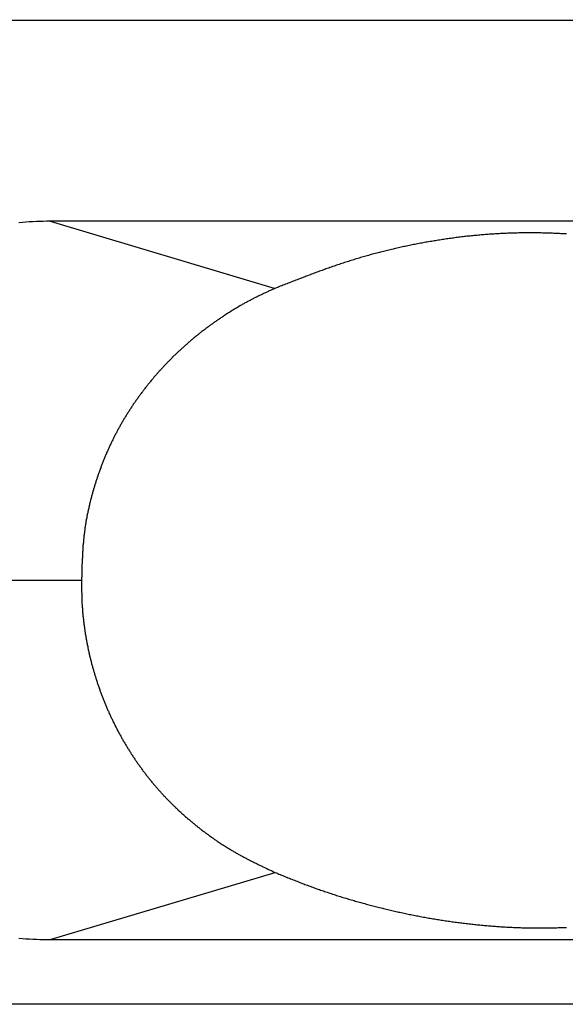
# Paper-space layout 'Layout1' of a CAD drawing. Extents: x 173.1 to 237.1, y -5 to 0.
# Drawn here: x 179.2 to 181.9, y -5 to 0 of the extents above; entities that cross this region are included whole.
import ezdxf

# ---------------------------------------------------------------- set-up
doc = ezdxf.new("R2010")
doc.units = 0
doc.layers.get('0').update_dxf_attribs({"linetype": 'CONTINUOUS'})

psp = doc.layouts.get("Layout1")

# ---------------------------------------------------------------- linework, layer by layer
at = {"color": 7, "linetype": 'CONTINUOUS'}
for p, q in [((176.80495, 0), (184.70288, 0)), ((181.85438, 0), (181.85438, 0.00325)), ((182.56154, -1.02102), (179.31154, -1.02102)), ((179.31154, -1.02102), (180.45447, -1.36203)), ((179.47108, -2.84602), (177.56314, -2.84602)), ((179.31154, -4.67102), (180.45447, -4.33002)), ((179.31154, -4.67102), (182.56154, -4.67102)), ((184.70288, -5), (176.80495, -5))]:
    psp.add_line(p, q, dxfattribs=at)
at = {"color": 7}
for points in [[(179.312, -1.02102, 0), (179.294, -1.02112, 0), (179.276, -1.02142, 0), (179.258, -1.02191, 0), (179.241, -1.02259, 0), (179.223, -1.02347, 0), (179.205, -1.02453, 0), (179.187, -1.02579, 0), (179.17, -1.02724, 0), (179.152, -1.02888, 0)], [(181.935, -1.08563, 0), (181.928, -1.08521, 0), (181.921, -1.08482, 0), (181.914, -1.08443, 0), (181.907, -1.08407, 0), (181.9, -1.08371, 0), (181.893, -1.08338, 0), (181.885, -1.08306, 0), (181.878, -1.08276, 0), (181.871, -1.08247, 0), (181.864, -1.0822, 0), (181.857, -1.08195, 0), (181.85, -1.08171, 0), (181.843, -1.08148, 0), (181.836, -1.08128, 0), (181.829, -1.08109, 0), (181.822, -1.08092, 0), (181.814, -1.08076, 0), (181.807, -1.08062, 0), (181.8, -1.0805, 0), (181.793, -1.08039, 0), (181.786, -1.0803, 0), (181.779, -1.08022, 0), (181.772, -1.08017, 0), (181.765, -1.08012, 0), (181.758, -1.0801, 0), (181.751, -1.08009, 0), (181.743, -1.0801, 0), (181.736, -1.08013, 0), (181.729, -1.08017, 0), (181.722, -1.08023, 0), (181.715, -1.08031, 0), (181.708, -1.0804, 0), (181.701, -1.08051, 0), (181.694, -1.08064, 0), (181.687, -1.08078, 0), (181.679, -1.08095, 0), (181.672, -1.08112, 0), (181.665, -1.08132, 0), (181.658, -1.08153, 0), (181.651, -1.08176, 0), (181.644, -1.08201, 0), (181.637, -1.08228, 0), (181.63, -1.08256, 0), (181.623, -1.08286, 0), (181.616, -1.08317, 0), (181.608, -1.08351, 0), (181.601, -1.08386, 0), (181.594, -1.08423, 0), (181.587, -1.08462, 0), (181.58, -1.08502, 0), (181.573, -1.08544, 0), (181.566, -1.08588, 0), (181.559, -1.08634, 0), (181.552, -1.08682, 0), (181.545, -1.08731, 0), (181.538, -1.08782, 0), (181.531, -1.08834, 0), (181.523, -1.08889, 0), (181.516, -1.08945, 0), (181.509, -1.09003, 0), (181.502, -1.09063, 0), (181.495, -1.09124, 0), (181.488, -1.09187, 0), (181.481, -1.09252, 0), (181.474, -1.09318, 0), (181.467, -1.09386, 0), (181.46, -1.09456, 0), (181.453, -1.09528, 0), (181.446, -1.09601, 0), (181.439, -1.09676, 0), (181.431, -1.09752, 0), (181.424, -1.0983, 0), (181.417, -1.0991, 0), (181.41, -1.09992, 0), (181.403, -1.10075, 0), (181.396, -1.1016, 0), (181.389, -1.10246, 0), (181.382, -1.10334, 0), (181.375, -1.10424, 0), (181.368, -1.10515, 0), (181.361, -1.10608, 0), (181.354, -1.10703, 0), (181.347, -1.10799, 0), (181.34, -1.10897, 0), (181.333, -1.10996, 0), (181.326, -1.11097, 0), (181.319, -1.112, 0), (181.312, -1.11304, 0), (181.305, -1.1141, 0), (181.298, -1.11518, 0), (181.291, -1.11627, 0), (181.284, -1.11737, 0), (181.277, -1.11849, 0), (181.27, -1.11963, 0), (181.263, -1.12078, 0), (181.256, -1.12195, 0), (181.249, -1.12313, 0), (181.242, -1.12433, 0), (181.235, -1.12554, 0), (181.228, -1.12677, 0), (181.221, -1.12802, 0), (181.214, -1.12928, 0), (181.207, -1.13055, 0), (181.2, -1.13184, 0), (181.193, -1.13315, 0), (181.186, -1.13447, 0), (181.179, -1.13581, 0), (181.172, -1.13716, 0), (181.165, -1.13852, 0), (181.158, -1.13991, 0), (181.151, -1.1413, 0), (181.144, -1.14272, 0), (181.137, -1.14414, 0), (181.13, -1.14559, 0), (181.123, -1.14705, 0), (181.116, -1.14852, 0), (181.109, -1.15001, 0), (181.102, -1.15151, 0), (181.095, -1.15304, 0), (181.088, -1.15457, 0), (181.081, -1.15612, 0), (181.074, -1.15769, 0), (181.067, -1.15927, 0), (181.06, -1.16087, 0), (181.054, -1.16249, 0), (181.047, -1.16412, 0), (181.04, -1.16576, 0), (181.033, -1.16742, 0), (181.026, -1.1691, 0), (181.019, -1.17079, 0), (181.012, -1.1725, 0), (181.005, -1.17423, 0), (180.998, -1.17597, 0), (180.991, -1.17772, 0), (180.985, -1.1795, 0), (180.978, -1.18128, 0), (180.971, -1.18309, 0), (180.964, -1.18491, 0), (180.957, -1.18674, 0), (180.95, -1.1886, 0), (180.943, -1.19046, 0), (180.937, -1.19235, 0), (180.93, -1.19425, 0), (180.923, -1.19616, 0), (180.916, -1.1981, 0), (180.909, -1.20004, 0), (180.902, -1.20201, 0), (180.896, -1.20399, 0), (180.889, -1.20599, 0), (180.882, -1.208, 0), (180.875, -1.21003, 0), (180.868, -1.21207, 0), (180.861, -1.21414, 0), (180.855, -1.21621, 0), (180.848, -1.21831, 0), (180.841, -1.22042, 0), (180.834, -1.22255, 0), (180.828, -1.22469, 0), (180.821, -1.22685, 0), (180.814, -1.22903, 0), (180.807, -1.23122, 0), (180.801, -1.23342, 0), (180.794, -1.23565, 0), (180.787, -1.23788, 0), (180.78, -1.24013, 0), (180.774, -1.2424, 0), (180.767, -1.24468, 0), (180.76, -1.24697, 0), (180.754, -1.24927, 0), (180.747, -1.25159, 0), (180.74, -1.25392, 0), (180.733, -1.25626, 0), (180.727, -1.25862, 0), (180.72, -1.26099, 0), (180.713, -1.26336, 0), (180.707, -1.26575, 0), (180.7, -1.26815, 0), (180.693, -1.27056, 0), (180.687, -1.27299, 0), (180.68, -1.27542, 0), (180.673, -1.27786, 0), (180.667, -1.28031, 0), (180.66, -1.28277, 0), (180.653, -1.28524, 0), (180.647, -1.28772, 0), (180.64, -1.2902, 0), (180.633, -1.2927, 0), (180.627, -1.2952, 0), (180.62, -1.29771, 0), (180.613, -1.30022, 0), (180.607, -1.30275, 0), (180.6, -1.30528, 0), (180.593, -1.30781, 0), (180.587, -1.31036, 0), (180.58, -1.3129, 0), (180.574, -1.31546, 0), (180.567, -1.31802, 0), (180.56, -1.32058, 0), (180.554, -1.32315, 0), (180.547, -1.32572, 0), (180.54, -1.3283, 0), (180.534, -1.33088, 0), (180.527, -1.33346, 0), (180.521, -1.33605, 0), (180.514, -1.33864, 0), (180.507, -1.34123, 0), (180.501, -1.34382, 0), (180.494, -1.34642, 0), (180.488, -1.34902, 0), (180.481, -1.35162, 0), (180.474, -1.35422, 0), (180.468, -1.35682, 0), (180.461, -1.35942, 0), (180.454, -1.36203, 0)], [(180.454, -1.36203, 0), (180.45, -1.3639, 0), (180.446, -1.36577, 0), (180.442, -1.36764, 0), (180.438, -1.36952, 0), (180.434, -1.37139, 0), (180.43, -1.37327, 0), (180.425, -1.37516, 0), (180.421, -1.37704, 0), (180.417, -1.37894, 0), (180.413, -1.38083, 0), (180.409, -1.38273, 0), (180.405, -1.38464, 0), (180.401, -1.38656, 0), (180.396, -1.38848, 0), (180.392, -1.39041, 0), (180.388, -1.39235, 0), (180.384, -1.3943, 0), (180.38, -1.39626, 0), (180.376, -1.39822, 0), (180.372, -1.4002, 0), (180.368, -1.40219, 0), (180.364, -1.40419, 0), (180.36, -1.40621, 0), (180.355, -1.40823, 0), (180.351, -1.41027, 0), (180.347, -1.41233, 0), (180.343, -1.4144, 0), (180.339, -1.41648, 0), (180.335, -1.41858, 0), (180.331, -1.42069, 0), (180.327, -1.42281, 0), (180.323, -1.42494, 0), (180.319, -1.42709, 0), (180.315, -1.42926, 0), (180.311, -1.43143, 0), (180.307, -1.43362, 0), (180.303, -1.43582, 0), (180.299, -1.43803, 0), (180.295, -1.44025, 0), (180.291, -1.44249, 0), (180.287, -1.44474, 0), (180.283, -1.44699, 0), (180.279, -1.44926, 0), (180.275, -1.45155, 0), (180.271, -1.45384, 0), (180.268, -1.45614, 0), (180.264, -1.45845, 0), (180.26, -1.46078, 0), (180.256, -1.46311, 0), (180.252, -1.46546, 0), (180.248, -1.46781, 0), (180.244, -1.47018, 0), (180.24, -1.47255, 0), (180.236, -1.47493, 0), (180.232, -1.47733, 0), (180.229, -1.47973, 0), (180.225, -1.48215, 0), (180.221, -1.48457, 0), (180.217, -1.487, 0), (180.213, -1.48945, 0), (180.209, -1.4919, 0), (180.205, -1.49437, 0), (180.202, -1.49684, 0), (180.198, -1.49932, 0), (180.194, -1.50182, 0), (180.19, -1.50432, 0), (180.186, -1.50684, 0), (180.183, -1.50936, 0), (180.179, -1.51189, 0), (180.175, -1.51444, 0), (180.171, -1.51699, 0), (180.168, -1.51956, 0), (180.164, -1.52213, 0), (180.16, -1.52472, 0), (180.156, -1.52731, 0), (180.153, -1.52992, 0), (180.149, -1.53253, 0), (180.145, -1.53516, 0), (180.141, -1.53779, 0), (180.138, -1.54044, 0), (180.134, -1.5431, 0), (180.13, -1.54576, 0), (180.127, -1.54844, 0), (180.123, -1.55112, 0), (180.119, -1.55382, 0), (180.116, -1.55652, 0), (180.112, -1.55924, 0), (180.108, -1.56196, 0), (180.105, -1.5647, 0), (180.101, -1.56744, 0), (180.097, -1.5702, 0), (180.094, -1.57296, 0), (180.09, -1.57574, 0), (180.087, -1.57852, 0), (180.083, -1.58131, 0), (180.079, -1.58412, 0), (180.076, -1.58693, 0), (180.072, -1.58975, 0), (180.069, -1.59258, 0), (180.065, -1.59542, 0), (180.062, -1.59828, 0), (180.058, -1.60114, 0), (180.055, -1.604, 0), (180.051, -1.60688, 0), (180.047, -1.60977, 0), (180.044, -1.61267, 0), (180.04, -1.61558, 0), (180.037, -1.61849, 0), (180.033, -1.62142, 0), (180.03, -1.62435, 0), (180.027, -1.6273, 0), (180.023, -1.63025, 0), (180.02, -1.63321, 0), (180.016, -1.63618, 0), (180.013, -1.63916, 0), (180.009, -1.64215, 0), (180.006, -1.64515, 0), (180.002, -1.64816, 0), (179.999, -1.65118, 0), (179.996, -1.65421, 0), (179.992, -1.65725, 0), (179.989, -1.66029, 0), (179.985, -1.66335, 0), (179.982, -1.66641, 0), (179.979, -1.66948, 0), (179.975, -1.67256, 0), (179.972, -1.67566, 0), (179.969, -1.67876, 0), (179.965, -1.68187, 0), (179.962, -1.68498, 0), (179.959, -1.68811, 0), (179.955, -1.69125, 0), (179.952, -1.69439, 0), (179.949, -1.69755, 0), (179.945, -1.70071, 0), (179.942, -1.70389, 0), (179.939, -1.70707, 0), (179.936, -1.71026, 0), (179.932, -1.71346, 0), (179.929, -1.71667, 0), (179.926, -1.71988, 0), (179.923, -1.72311, 0), (179.92, -1.72635, 0), (179.916, -1.72959, 0), (179.913, -1.73284, 0), (179.91, -1.7361, 0), (179.907, -1.73938, 0), (179.904, -1.74266, 0), (179.901, -1.74594, 0), (179.897, -1.74924, 0), (179.894, -1.75255, 0), (179.891, -1.75586, 0), (179.888, -1.75919, 0), (179.885, -1.76252, 0), (179.882, -1.76586, 0), (179.879, -1.76921, 0), (179.876, -1.77257, 0), (179.873, -1.77594, 0), (179.87, -1.77931, 0), (179.866, -1.7827, 0), (179.863, -1.78609, 0), (179.86, -1.78949, 0), (179.857, -1.7929, 0), (179.854, -1.79632, 0), (179.851, -1.79975, 0), (179.848, -1.80319, 0), (179.845, -1.80663, 0), (179.842, -1.81008, 0), (179.839, -1.81355, 0), (179.836, -1.81702, 0), (179.834, -1.82049, 0), (179.831, -1.82398, 0), (179.828, -1.82748, 0), (179.825, -1.83098, 0), (179.822, -1.83449, 0), (179.819, -1.83801, 0), (179.816, -1.84154, 0), (179.813, -1.84508, 0), (179.81, -1.84862, 0), (179.808, -1.85218, 0), (179.805, -1.85574, 0), (179.802, -1.85931, 0), (179.799, -1.86288, 0), (179.796, -1.86647, 0), (179.793, -1.87006, 0), (179.791, -1.87367, 0), (179.788, -1.87728, 0), (179.785, -1.88089, 0), (179.782, -1.88452, 0), (179.78, -1.88815, 0), (179.777, -1.89179, 0), (179.774, -1.89544, 0), (179.771, -1.8991, 0), (179.769, -1.90277, 0), (179.766, -1.90644, 0), (179.763, -1.91012, 0), (179.761, -1.91381, 0), (179.758, -1.91751, 0), (179.755, -1.92121, 0), (179.753, -1.92493, 0), (179.75, -1.92865, 0), (179.747, -1.93237, 0), (179.745, -1.93611, 0), (179.742, -1.93985, 0), (179.74, -1.9436, 0), (179.737, -1.94736, 0), (179.734, -1.95113, 0), (179.732, -1.9549, 0), (179.729, -1.95868, 0), (179.727, -1.96247, 0), (179.724, -1.96627, 0), (179.722, -1.97007, 0), (179.719, -1.97388, 0), (179.717, -1.9777, 0), (179.714, -1.98153, 0), (179.712, -1.98536, 0), (179.709, -1.9892, 0), (179.707, -1.99305, 0), (179.705, -1.9969, 0), (179.702, -2.00076, 0), (179.7, -2.00463, 0), (179.697, -2.00851, 0), (179.695, -2.01239, 0), (179.693, -2.01628, 0), (179.69, -2.02018, 0), (179.688, -2.02409, 0), (179.685, -2.028, 0), (179.683, -2.03192, 0), (179.681, -2.03584, 0), (179.679, -2.03977, 0), (179.676, -2.04371, 0), (179.674, -2.04766, 0), (179.672, -2.05161, 0), (179.669, -2.05557, 0), (179.667, -2.05954, 0), (179.665, -2.06351, 0), (179.663, -2.06749, 0), (179.661, -2.07148, 0), (179.658, -2.07547, 0), (179.656, -2.07947, 0), (179.654, -2.08348, 0), (179.652, -2.08749, 0), (179.65, -2.09151, 0), (179.648, -2.09554, 0), (179.645, -2.09957, 0), (179.643, -2.10361, 0), (179.641, -2.10765, 0), (179.639, -2.1117, 0), (179.637, -2.11576, 0), (179.635, -2.11983, 0), (179.633, -2.1239, 0), (179.631, -2.12797, 0), (179.629, -2.13206, 0), (179.627, -2.13615, 0), (179.625, -2.14024, 0), (179.623, -2.14434, 0), (179.621, -2.14845, 0), (179.619, -2.15256, 0), (179.617, -2.15668, 0), (179.615, -2.16081, 0), (179.613, -2.16494, 0), (179.611, -2.16908, 0), (179.609, -2.17322, 0), (179.608, -2.17737, 0), (179.606, -2.18152, 0), (179.604, -2.18568, 0), (179.602, -2.18985, 0), (179.6, -2.19402, 0), (179.598, -2.1982, 0), (179.597, -2.20238, 0), (179.595, -2.20657, 0), (179.593, -2.21076, 0), (179.591, -2.21496, 0), (179.589, -2.21917, 0), (179.588, -2.22338, 0), (179.586, -2.22759, 0), (179.584, -2.23181, 0), (179.583, -2.23604, 0), (179.581, -2.24027, 0), (179.579, -2.2445, 0), (179.578, -2.24875, 0), (179.576, -2.25299, 0), (179.574, -2.25724, 0), (179.573, -2.2615, 0), (179.571, -2.26576, 0), (179.569, -2.27002, 0), (179.568, -2.27429, 0), (179.566, -2.27857, 0), (179.565, -2.28285, 0), (179.563, -2.28713, 0), (179.562, -2.29142, 0), (179.56, -2.29571, 0), (179.559, -2.30001, 0), (179.557, -2.30432, 0), (179.556, -2.30862, 0), (179.554, -2.31293, 0), (179.553, -2.31725, 0), (179.551, -2.32157, 0), (179.55, -2.32589, 0), (179.548, -2.33022, 0), (179.547, -2.33455, 0), (179.545, -2.33889, 0), (179.544, -2.34323, 0), (179.543, -2.34758, 0), (179.541, -2.35193, 0), (179.54, -2.35628, 0), (179.539, -2.36064, 0), (179.537, -2.365, 0), (179.536, -2.36936, 0), (179.535, -2.37373, 0), (179.533, -2.3781, 0), (179.532, -2.38248, 0), (179.531, -2.38686, 0), (179.529, -2.39124, 0), (179.528, -2.39563, 0), (179.527, -2.40002, 0), (179.526, -2.40441, 0), (179.525, -2.40881, 0), (179.523, -2.41321, 0), (179.522, -2.41761, 0), (179.521, -2.42202, 0), (179.52, -2.42643, 0), (179.519, -2.43084, 0), (179.517, -2.43526, 0), (179.516, -2.43968, 0), (179.515, -2.4441, 0), (179.514, -2.44853, 0), (179.513, -2.45296, 0), (179.512, -2.45739, 0), (179.511, -2.46183, 0), (179.51, -2.46627, 0), (179.509, -2.47071, 0), (179.508, -2.47516, 0), (179.507, -2.4796, 0), (179.506, -2.48405, 0), (179.505, -2.48851, 0), (179.504, -2.49296, 0), (179.503, -2.49742, 0), (179.502, -2.50188, 0), (179.501, -2.50635, 0), (179.5, -2.51081, 0), (179.499, -2.51528, 0), (179.498, -2.51976, 0), (179.498, -2.52423, 0), (179.497, -2.52871, 0), (179.496, -2.53319, 0), (179.495, -2.53767, 0), (179.494, -2.54215, 0), (179.493, -2.54664, 0), (179.493, -2.55113, 0), (179.492, -2.55562, 0), (179.491, -2.56011, 0), (179.491, -2.5646, 0), (179.49, -2.5691, 0), (179.489, -2.5736, 0), (179.488, -2.5781, 0), (179.488, -2.5826, 0), (179.487, -2.58711, 0), (179.487, -2.59162, 0), (179.486, -2.59613, 0), (179.485, -2.60064, 0), (179.485, -2.60515, 0), (179.484, -2.60966, 0), (179.484, -2.61418, 0), (179.483, -2.6187, 0), (179.483, -2.62322, 0), (179.482, -2.62774, 0), (179.482, -2.63226, 0), (179.481, -2.63679, 0), (179.481, -2.64131, 0), (179.48, -2.64584, 0), (179.48, -2.65037, 0), (179.48, -2.6549, 0), (179.479, -2.65943, 0), (179.479, -2.66396, 0), (179.478, -2.6685, 0), (179.478, -2.67303, 0), (179.478, -2.67757, 0), (179.477, -2.68211, 0), (179.477, -2.68665, 0), (179.477, -2.69119, 0), (179.477, -2.69573, 0), (179.476, -2.70027, 0), (179.476, -2.70482, 0), (179.476, -2.70936, 0), (179.476, -2.71391, 0), (179.475, -2.71845, 0), (179.475, -2.723, 0), (179.475, -2.72755, 0), (179.475, -2.7321, 0), (179.474, -2.73665, 0), (179.474, -2.7412, 0), (179.474, -2.74575, 0), (179.474, -2.75031, 0), (179.474, -2.75486, 0), (179.474, -2.75941, 0), (179.473, -2.76397, 0), (179.473, -2.76852, 0), (179.473, -2.77308, 0), (179.473, -2.77764, 0), (179.473, -2.78219, 0), (179.473, -2.78675, 0), (179.472, -2.79131, 0), (179.472, -2.79587, 0), (179.472, -2.80043, 0), (179.472, -2.80498, 0), (179.472, -2.80954, 0), (179.472, -2.8141, 0), (179.472, -2.81866, 0), (179.472, -2.82322, 0), (179.472, -2.82778, 0), (179.471, -2.83234, 0), (179.471, -2.8369, 0), (179.471, -2.84146, 0), (179.471, -2.84602, 0)], [(179.471, -2.84602, 0), (179.471, -2.85058, 0), (179.471, -2.85514, 0), (179.471, -2.8597, 0), (179.471, -2.86425, 0), (179.471, -2.86881, 0), (179.471, -2.87337, 0), (179.471, -2.87792, 0), (179.471, -2.88248, 0), (179.471, -2.88704, 0), (179.471, -2.89159, 0), (179.471, -2.89615, 0), (179.471, -2.90071, 0), (179.471, -2.90526, 0), (179.472, -2.90982, 0), (179.472, -2.91437, 0), (179.472, -2.91892, 0), (179.472, -2.92348, 0), (179.472, -2.92803, 0), (179.472, -2.93258, 0), (179.472, -2.93714, 0), (179.472, -2.94169, 0), (179.472, -2.94624, 0), (179.473, -2.95079, 0), (179.473, -2.95534, 0), (179.473, -2.95989, 0), (179.473, -2.96444, 0), (179.474, -2.96898, 0), (179.474, -2.97353, 0), (179.474, -2.97808, 0), (179.474, -2.98262, 0), (179.475, -2.98717, 0), (179.475, -2.99171, 0), (179.475, -2.99625, 0), (179.476, -3.00079, 0), (179.476, -3.00533, 0), (179.476, -3.00987, 0), (179.477, -3.01441, 0), (179.477, -3.01895, 0), (179.478, -3.02348, 0), (179.478, -3.02802, 0), (179.479, -3.03255, 0), (179.479, -3.03708, 0), (179.48, -3.04161, 0), (179.48, -3.04614, 0), (179.481, -3.05067, 0), (179.481, -3.05519, 0), (179.482, -3.05972, 0), (179.482, -3.06424, 0), (179.483, -3.06876, 0), (179.484, -3.07328, 0), (179.484, -3.07779, 0), (179.485, -3.08231, 0), (179.485, -3.08682, 0), (179.486, -3.09133, 0), (179.487, -3.09584, 0), (179.487, -3.10035, 0), (179.488, -3.10486, 0), (179.489, -3.10936, 0), (179.489, -3.11386, 0), (179.49, -3.11836, 0), (179.491, -3.12286, 0), (179.492, -3.12735, 0), (179.492, -3.13185, 0), (179.493, -3.13634, 0), (179.494, -3.14082, 0), (179.495, -3.14531, 0), (179.496, -3.14979, 0), (179.496, -3.15427, 0), (179.497, -3.15875, 0), (179.498, -3.16323, 0), (179.499, -3.1677, 0), (179.5, -3.17217, 0), (179.501, -3.17664, 0), (179.502, -3.18111, 0), (179.503, -3.18557, 0), (179.503, -3.19003, 0), (179.504, -3.19449, 0), (179.505, -3.19894, 0), (179.506, -3.20339, 0), (179.507, -3.20784, 0), (179.508, -3.21229, 0), (179.509, -3.21673, 0), (179.51, -3.22117, 0), (179.511, -3.22561, 0), (179.512, -3.23004, 0), (179.513, -3.23447, 0), (179.514, -3.2389, 0), (179.516, -3.24333, 0), (179.517, -3.24775, 0), (179.518, -3.25217, 0), (179.519, -3.25658, 0), (179.52, -3.261, 0), (179.521, -3.26541, 0), (179.522, -3.26981, 0), (179.523, -3.27422, 0), (179.525, -3.27862, 0), (179.526, -3.28301, 0), (179.527, -3.28741, 0), (179.528, -3.2918, 0), (179.53, -3.29618, 0), (179.531, -3.30057, 0), (179.532, -3.30495, 0), (179.533, -3.30932, 0), (179.535, -3.31369, 0), (179.536, -3.31806, 0), (179.537, -3.32243, 0), (179.539, -3.32679, 0), (179.54, -3.33115, 0), (179.541, -3.33551, 0), (179.543, -3.33986, 0), (179.544, -3.34421, 0), (179.545, -3.34855, 0), (179.547, -3.35289, 0), (179.548, -3.35723, 0), (179.55, -3.36156, 0), (179.551, -3.36589, 0), (179.552, -3.37021, 0), (179.554, -3.37454, 0), (179.555, -3.37885, 0), (179.557, -3.38317, 0), (179.558, -3.38747, 0), (179.56, -3.39178, 0), (179.561, -3.39608, 0), (179.563, -3.40038, 0), (179.564, -3.40467, 0), (179.566, -3.40896, 0), (179.567, -3.41324, 0), (179.569, -3.41752, 0), (179.571, -3.42179, 0), (179.572, -3.42606, 0), (179.574, -3.43033, 0), (179.575, -3.43459, 0), (179.577, -3.43885, 0), (179.579, -3.4431, 0), (179.58, -3.44735, 0), (179.582, -3.45159, 0), (179.584, -3.45583, 0), (179.585, -3.46006, 0), (179.587, -3.46429, 0), (179.589, -3.46851, 0), (179.591, -3.47273, 0), (179.592, -3.47694, 0), (179.594, -3.48115, 0), (179.596, -3.48536, 0), (179.598, -3.48956, 0), (179.599, -3.49375, 0), (179.601, -3.49794, 0), (179.603, -3.50212, 0), (179.605, -3.5063, 0), (179.607, -3.51047, 0), (179.609, -3.51464, 0), (179.61, -3.5188, 0), (179.612, -3.52296, 0), (179.614, -3.52711, 0), (179.616, -3.53125, 0), (179.618, -3.53539, 0), (179.62, -3.53953, 0), (179.622, -3.54366, 0), (179.624, -3.54778, 0), (179.626, -3.5519, 0), (179.628, -3.55601, 0), (179.63, -3.56011, 0), (179.632, -3.56422, 0), (179.634, -3.56831, 0), (179.636, -3.5724, 0), (179.638, -3.57648, 0), (179.64, -3.58056, 0), (179.642, -3.58463, 0), (179.644, -3.58869, 0), (179.646, -3.59275, 0), (179.648, -3.5968, 0), (179.65, -3.60085, 0), (179.652, -3.60489, 0), (179.654, -3.60893, 0), (179.657, -3.61295, 0), (179.659, -3.61698, 0), (179.661, -3.62099, 0), (179.663, -3.625, 0), (179.665, -3.62901, 0), (179.667, -3.633, 0), (179.67, -3.63699, 0), (179.672, -3.64098, 0), (179.674, -3.64495, 0), (179.676, -3.64892, 0), (179.679, -3.65289, 0), (179.681, -3.65685, 0), (179.683, -3.6608, 0), (179.685, -3.66474, 0), (179.688, -3.66868, 0), (179.69, -3.67261, 0), (179.692, -3.67654, 0), (179.695, -3.68045, 0), (179.697, -3.68437, 0), (179.699, -3.68827, 0), (179.702, -3.69217, 0), (179.704, -3.69606, 0), (179.706, -3.69994, 0), (179.709, -3.70382, 0), (179.711, -3.70769, 0), (179.714, -3.71155, 0), (179.716, -3.71541, 0), (179.719, -3.71925, 0), (179.721, -3.72309, 0), (179.723, -3.72693, 0), (179.726, -3.73076, 0), (179.728, -3.73457, 0), (179.731, -3.73839, 0), (179.733, -3.74219, 0), (179.736, -3.74599, 0), (179.739, -3.74978, 0), (179.741, -3.75356, 0), (179.744, -3.75734, 0), (179.746, -3.76111, 0), (179.749, -3.76487, 0), (179.751, -3.76862, 0), (179.754, -3.77236, 0), (179.757, -3.7761, 0), (179.759, -3.77983, 0), (179.762, -3.78355, 0), (179.765, -3.78727, 0), (179.767, -3.79097, 0), (179.77, -3.79467, 0), (179.773, -3.79836, 0), (179.775, -3.80205, 0), (179.778, -3.80572, 0), (179.781, -3.80939, 0), (179.783, -3.81305, 0), (179.786, -3.8167, 0), (179.789, -3.82034, 0), (179.792, -3.82397, 0), (179.794, -3.8276, 0), (179.797, -3.83121, 0), (179.8, -3.83482, 0), (179.803, -3.83842, 0), (179.806, -3.84201, 0), (179.808, -3.8456, 0), (179.811, -3.84917, 0), (179.814, -3.85274, 0), (179.817, -3.8563, 0), (179.82, -3.85984, 0), (179.823, -3.86338, 0), (179.825, -3.86692, 0), (179.828, -3.87044, 0), (179.831, -3.87395, 0), (179.834, -3.87746, 0), (179.837, -3.88095, 0), (179.84, -3.88444, 0), (179.843, -3.88791, 0), (179.846, -3.89138, 0), (179.849, -3.89484, 0), (179.852, -3.89829, 0), (179.855, -3.90173, 0), (179.858, -3.90516, 0), (179.861, -3.90859, 0), (179.864, -3.912, 0), (179.867, -3.9154, 0), (179.87, -3.91879, 0), (179.873, -3.92218, 0), (179.876, -3.92555, 0), (179.879, -3.92892, 0), (179.882, -3.93227, 0), (179.885, -3.93562, 0), (179.888, -3.93895, 0), (179.892, -3.94228, 0), (179.895, -3.9456, 0), (179.898, -3.9489, 0), (179.901, -3.9522, 0), (179.904, -3.95549, 0), (179.907, -3.95876, 0), (179.911, -3.96203, 0), (179.914, -3.96529, 0), (179.917, -3.96854, 0), (179.92, -3.97178, 0), (179.923, -3.97501, 0), (179.927, -3.97823, 0), (179.93, -3.98143, 0), (179.933, -3.98463, 0), (179.936, -3.98783, 0), (179.94, -3.99101, 0), (179.943, -3.99418, 0), (179.946, -3.99734, 0), (179.949, -4.00049, 0), (179.953, -4.00363, 0), (179.956, -4.00676, 0), (179.959, -4.00989, 0), (179.963, -4.013, 0), (179.966, -4.01611, 0), (179.969, -4.0192, 0), (179.973, -4.02228, 0), (179.976, -4.02536, 0), (179.979, -4.02843, 0), (179.983, -4.03148, 0), (179.986, -4.03453, 0), (179.99, -4.03757, 0), (179.993, -4.04059, 0), (179.996, -4.04361, 0), (180, -4.04662, 0), (180.003, -4.04962, 0), (180.007, -4.05261, 0), (180.01, -4.05559, 0), (180.014, -4.05856, 0), (180.017, -4.06152, 0), (180.021, -4.06448, 0), (180.024, -4.06742, 0), (180.028, -4.07035, 0), (180.031, -4.07328, 0), (180.035, -4.07619, 0), (180.038, -4.07909, 0), (180.042, -4.08199, 0), (180.045, -4.08488, 0), (180.049, -4.08775, 0), (180.052, -4.09062, 0), (180.056, -4.09348, 0), (180.059, -4.09633, 0), (180.063, -4.09917, 0), (180.067, -4.102, 0), (180.07, -4.10482, 0), (180.074, -4.10763, 0), (180.077, -4.11043, 0), (180.081, -4.11322, 0), (180.085, -4.11601, 0), (180.088, -4.11878, 0), (180.092, -4.12154, 0), (180.095, -4.12429, 0), (180.099, -4.12704, 0), (180.103, -4.12977, 0), (180.106, -4.13249, 0), (180.11, -4.1352, 0), (180.114, -4.1379, 0), (180.117, -4.14059, 0), (180.121, -4.14327, 0), (180.125, -4.14594, 0), (180.129, -4.1486, 0), (180.132, -4.15125, 0), (180.136, -4.15389, 0), (180.14, -4.15651, 0), (180.143, -4.15913, 0), (180.147, -4.16173, 0), (180.151, -4.16432, 0), (180.155, -4.1669, 0), (180.158, -4.16947, 0), (180.162, -4.17203, 0), (180.166, -4.17458, 0), (180.17, -4.17711, 0), (180.174, -4.17964, 0), (180.177, -4.18215, 0), (180.181, -4.18465, 0), (180.185, -4.18714, 0), (180.189, -4.18961, 0), (180.193, -4.19208, 0), (180.197, -4.19453, 0), (180.2, -4.19697, 0), (180.204, -4.1994, 0), (180.208, -4.20181, 0), (180.212, -4.20421, 0), (180.216, -4.2066, 0), (180.22, -4.20898, 0), (180.224, -4.21135, 0), (180.228, -4.2137, 0), (180.231, -4.21604, 0), (180.235, -4.21836, 0), (180.239, -4.22067, 0), (180.243, -4.22297, 0), (180.247, -4.22526, 0), (180.251, -4.22753, 0), (180.255, -4.22979, 0), (180.259, -4.23204, 0), (180.263, -4.23428, 0), (180.267, -4.2365, 0), (180.271, -4.23871, 0), (180.275, -4.24091, 0), (180.279, -4.2431, 0), (180.283, -4.24527, 0), (180.287, -4.24744, 0), (180.291, -4.24959, 0), (180.295, -4.25174, 0), (180.299, -4.25387, 0), (180.303, -4.256, 0), (180.307, -4.25811, 0), (180.311, -4.26022, 0), (180.315, -4.26231, 0), (180.319, -4.2644, 0), (180.323, -4.26648, 0), (180.327, -4.26855, 0), (180.331, -4.27061, 0), (180.335, -4.27267, 0), (180.339, -4.27471, 0), (180.343, -4.27675, 0), (180.348, -4.27879, 0), (180.352, -4.28081, 0), (180.356, -4.28283, 0), (180.36, -4.28485, 0), (180.364, -4.28685, 0), (180.368, -4.28885, 0), (180.372, -4.29085, 0), (180.376, -4.29284, 0), (180.38, -4.29483, 0), (180.384, -4.29681, 0), (180.389, -4.29879, 0), (180.393, -4.30076, 0), (180.397, -4.30273, 0), (180.401, -4.30469, 0), (180.405, -4.30665, 0), (180.409, -4.30861, 0), (180.413, -4.31057, 0), (180.417, -4.31252, 0), (180.421, -4.31447, 0), (180.426, -4.31642, 0), (180.43, -4.31837, 0), (180.434, -4.32031, 0), (180.438, -4.32226, 0), (180.442, -4.3242, 0), (180.446, -4.32614, 0), (180.45, -4.32808, 0), (180.454, -4.33002, 0)], [(180.454, -4.33002, 0), (180.461, -4.3327, 0), (180.468, -4.33538, 0), (180.474, -4.33806, 0), (180.481, -4.34074, 0), (180.487, -4.34341, 0), (180.494, -4.34608, 0), (180.501, -4.34875, 0), (180.507, -4.35141, 0), (180.514, -4.35407, 0), (180.52, -4.35672, 0), (180.527, -4.35937, 0), (180.533, -4.36201, 0), (180.54, -4.36464, 0), (180.547, -4.36727, 0), (180.553, -4.36988, 0), (180.56, -4.37249, 0), (180.566, -4.37508, 0), (180.573, -4.37767, 0), (180.58, -4.38024, 0), (180.586, -4.3828, 0), (180.593, -4.38535, 0), (180.6, -4.38789, 0), (180.606, -4.39041, 0), (180.613, -4.39292, 0), (180.619, -4.39542, 0), (180.626, -4.3979, 0), (180.633, -4.40036, 0), (180.639, -4.40281, 0), (180.646, -4.40524, 0), (180.653, -4.40765, 0), (180.659, -4.41004, 0), (180.666, -4.41242, 0), (180.673, -4.41479, 0), (180.68, -4.41714, 0), (180.686, -4.41947, 0), (180.693, -4.42179, 0), (180.7, -4.42409, 0), (180.706, -4.42637, 0), (180.713, -4.42865, 0), (180.72, -4.4309, 0), (180.727, -4.43314, 0), (180.733, -4.43537, 0), (180.74, -4.43758, 0), (180.747, -4.43978, 0), (180.754, -4.44196, 0), (180.76, -4.44413, 0), (180.767, -4.44629, 0), (180.774, -4.44843, 0), (180.781, -4.45056, 0), (180.787, -4.45267, 0), (180.794, -4.45477, 0), (180.801, -4.45686, 0), (180.808, -4.45894, 0), (180.815, -4.461, 0), (180.821, -4.46305, 0), (180.828, -4.46509, 0), (180.835, -4.46711, 0), (180.842, -4.46912, 0), (180.849, -4.47112, 0), (180.856, -4.4731, 0), (180.862, -4.47508, 0), (180.869, -4.47704, 0), (180.876, -4.47898, 0), (180.883, -4.48092, 0), (180.89, -4.48284, 0), (180.896, -4.48474, 0), (180.903, -4.48664, 0), (180.91, -4.48852, 0), (180.917, -4.49039, 0), (180.924, -4.49224, 0), (180.931, -4.49408, 0), (180.938, -4.49591, 0), (180.944, -4.49772, 0), (180.951, -4.49952, 0), (180.958, -4.50131, 0), (180.965, -4.50308, 0), (180.972, -4.50484, 0), (180.979, -4.50658, 0), (180.986, -4.50832, 0), (180.993, -4.51003, 0), (181, -4.51174, 0), (181.006, -4.51343, 0), (181.013, -4.5151, 0), (181.02, -4.51677, 0), (181.027, -4.51842, 0), (181.034, -4.52005, 0), (181.041, -4.52167, 0), (181.048, -4.52328, 0), (181.055, -4.52487, 0), (181.062, -4.52645, 0), (181.069, -4.52801, 0), (181.076, -4.52957, 0), (181.082, -4.5311, 0), (181.089, -4.53263, 0), (181.096, -4.53414, 0), (181.103, -4.53563, 0), (181.11, -4.53712, 0), (181.117, -4.53858, 0), (181.124, -4.54004, 0), (181.131, -4.54148, 0), (181.138, -4.54291, 0), (181.145, -4.54432, 0), (181.152, -4.54572, 0), (181.159, -4.5471, 0), (181.166, -4.54848, 0), (181.173, -4.54983, 0), (181.18, -4.55118, 0), (181.187, -4.55251, 0), (181.194, -4.55383, 0), (181.201, -4.55513, 0), (181.208, -4.55642, 0), (181.215, -4.55769, 0), (181.222, -4.55896, 0), (181.229, -4.5602, 0), (181.236, -4.56144, 0), (181.243, -4.56266, 0), (181.25, -4.56386, 0), (181.257, -4.56505, 0), (181.264, -4.56623, 0), (181.271, -4.5674, 0), (181.278, -4.56855, 0), (181.285, -4.56968, 0), (181.292, -4.5708, 0), (181.299, -4.57191, 0), (181.306, -4.573, 0), (181.313, -4.57408, 0), (181.32, -4.57514, 0), (181.327, -4.57619, 0), (181.334, -4.57723, 0), (181.341, -4.57825, 0), (181.348, -4.57925, 0), (181.355, -4.58025, 0), (181.362, -4.58122, 0), (181.369, -4.58219, 0), (181.376, -4.58313, 0), (181.383, -4.58407, 0), (181.39, -4.58499, 0), (181.397, -4.58589, 0), (181.404, -4.58678, 0), (181.411, -4.58765, 0), (181.418, -4.58851, 0), (181.425, -4.58936, 0), (181.433, -4.59019, 0), (181.44, -4.591, 0), (181.447, -4.5918, 0), (181.454, -4.59259, 0), (181.461, -4.59336, 0), (181.468, -4.59411, 0), (181.475, -4.59485, 0), (181.482, -4.59557, 0), (181.489, -4.59628, 0), (181.496, -4.59698, 0), (181.503, -4.59766, 0), (181.51, -4.59832, 0), (181.517, -4.59897, 0), (181.524, -4.5996, 0), (181.531, -4.60022, 0), (181.539, -4.60082, 0), (181.546, -4.60141, 0), (181.553, -4.60198, 0), (181.56, -4.60254, 0), (181.567, -4.60308, 0), (181.574, -4.6036, 0), (181.581, -4.60411, 0), (181.588, -4.6046, 0), (181.595, -4.60508, 0), (181.602, -4.60554, 0), (181.609, -4.60599, 0), (181.617, -4.60642, 0), (181.624, -4.60683, 0), (181.631, -4.60723, 0), (181.638, -4.60762, 0), (181.645, -4.60798, 0), (181.652, -4.60833, 0), (181.659, -4.60867, 0), (181.666, -4.60899, 0), (181.673, -4.60929, 0), (181.68, -4.60958, 0), (181.688, -4.60985, 0), (181.695, -4.6101, 0), (181.702, -4.61034, 0), (181.709, -4.61056, 0), (181.716, -4.61077, 0), (181.723, -4.61096, 0), (181.73, -4.61113, 0), (181.737, -4.61129, 0), (181.744, -4.61143, 0), (181.751, -4.61155, 0), (181.759, -4.61166, 0), (181.766, -4.61175, 0), (181.773, -4.61183, 0), (181.78, -4.61188, 0), (181.787, -4.61192, 0), (181.794, -4.61195, 0), (181.801, -4.61196, 0), (181.808, -4.61195, 0), (181.815, -4.61192, 0), (181.822, -4.61188, 0), (181.83, -4.61182, 0), (181.837, -4.61174, 0), (181.844, -4.61165, 0), (181.851, -4.61154, 0), (181.858, -4.61141, 0), (181.865, -4.61127, 0), (181.872, -4.6111, 0), (181.879, -4.61092, 0), (181.886, -4.61073, 0), (181.894, -4.61052, 0), (181.901, -4.61029, 0), (181.908, -4.61004, 0), (181.915, -4.60977, 0), (181.922, -4.60949, 0), (181.929, -4.60919, 0), (181.936, -4.60887, 0)], [(179.152, -4.66351, 0), (179.17, -4.66508, 0), (179.187, -4.66647, 0), (179.205, -4.66768, 0), (179.223, -4.6687, 0), (179.241, -4.66953, 0), (179.258, -4.67018, 0), (179.276, -4.67065, 0), (179.294, -4.67093, 0), (179.312, -4.67102, 0)]]:
    psp.add_polyline3d(points, dxfattribs=at)

doc.saveas('drawing.dxf')
